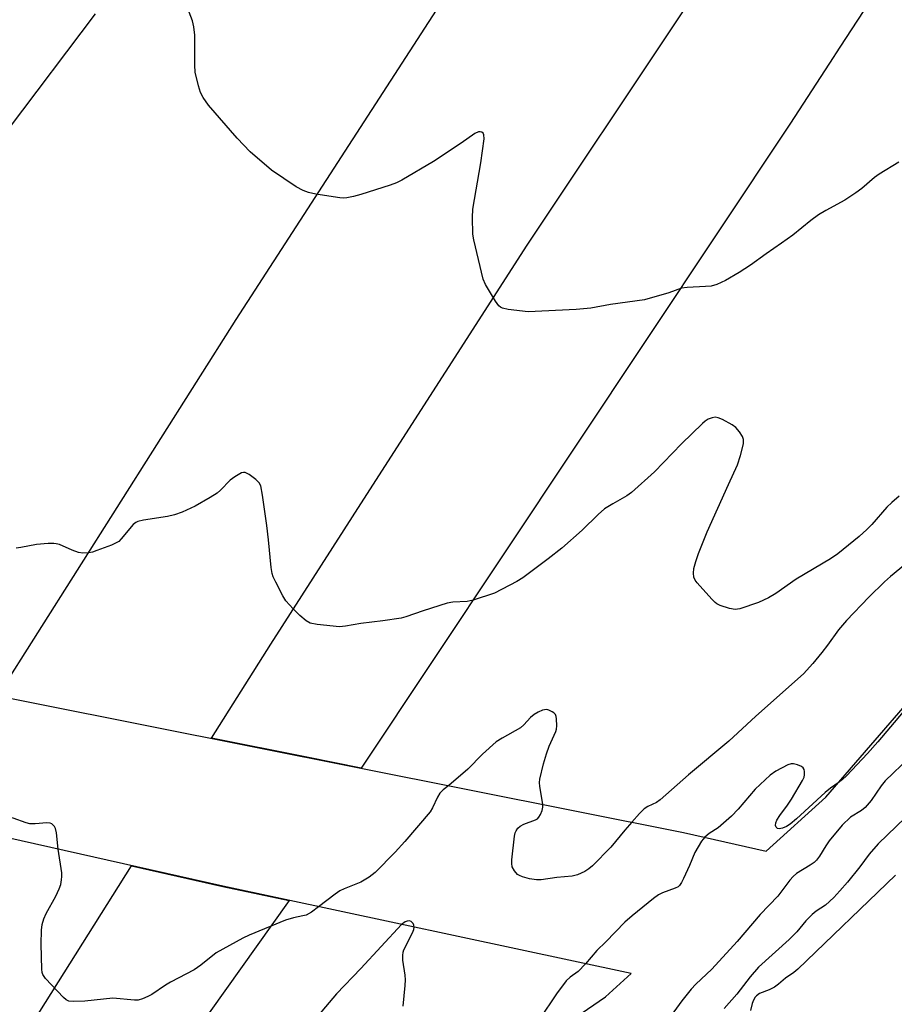
# Model space of a CAD drawing. Units: inches. Extents: x 1321761 to 1327761, y 513447 to 517448.
# Drawn here: x 1325916 to 1326131, y 514142 to 514383 of the extents above; entities that cross this region are included whole.
import ezdxf

# ---------------------------------------------------------------- set-up
doc = ezdxf.new("R2010")
doc.units = ezdxf.units.IN
doc.header["$MEASUREMENT"] = 0
for name, color, linetype in [('BRIDGE-Bridge', 2, 'Continuous'), ('TRANS-Road', 130, 'Continuous'), ('Undefined', 1, 'Continuous')]:
    doc.layers.add(name, color=color, linetype=linetype)

msp = doc.modelspace()

# ---------------------------------------------------------------- linework, layer by layer
at = {"layer": 'BRIDGE-Bridge'}
for points in [[(1325893.6, 514220.84, 0), (1326079.2, 514183.88, 0), (1326099.47, 514179.26, 0), (1326114.11, 514192.54, 0), (1326162.52, 514248.44, 0), (1326203.95, 514308.62, 0), (1326253.71, 514413.73, 0)], [(1325889.75, 514047.04, 0), (1325922.15, 514061, 0), (1325971.01, 514083.84, 0), (1326016.1, 514113.45, 0), (1326060.04, 514143.48, 0), (1326066.36, 514149.22, 0), (1325966.07, 514170.64, 0), (1325824.79, 514202.42, 0)]]:
    msp.add_polyline3d(points, dxfattribs=at)
at = {"layer": 'TRANS-Road'}
for points in [[(1326077.31, 514476.46), (1326000.73, 514358.23), (1325969.3, 514309.72), (1325910.74, 514217.42), (1325899.35, 514219.69), (1325893.6, 514220.84), (1325885.52, 514222.63), (1325876.54, 514224.62), (1325863.96, 514227.41), (1325852.21, 514230.02), (1325843.24, 514232.01), (1325823.14, 514236.46), (1325849.31, 514271.54), (1325934.81, 514384.75)], [(1326130.55, 514396.5), (1326117.58, 514376.54), (1326115.02, 514372.61), (1326105.28, 514357.61), (1326000.05, 514199.64), (1325986.7, 514202.3), (1325963.34, 514206.95), (1325977.9, 514230.09), (1326000.73, 514265.6), (1326040.77, 514327.92), (1326113.96, 514437.64)]]:
    msp.add_lwpolyline(points, dxfattribs=at)
msp.add_lwpolyline([(1325905.55, 514053.85), (1325889.75, 514047.04), (1325873.32, 514057.6), (1325878.14, 514065.1), (1325911.97, 514125.32), (1325943.66, 514175.68), (1325966.07, 514170.63), (1325982.36, 514167.16), (1325962.78, 514139.61)], close=True, dxfattribs=at)
at = {"layer": 'Undefined'}
msp.add_line((1326009.93, 514161.27, 392), (1326000, 514150.51, 392), dxfattribs=at)
for points, elevation in [([(1326000, 514340.42), (1325998.19, 514339.93), (1325996.54, 514339.58), (1325995.66, 514339.5), (1325994.78, 514339.55), (1325988.89, 514340.51), (1325987.15, 514340.86), (1325985.82, 514341.37), (1325984.06, 514342.3), (1325978.01, 514346.4), (1325972.81, 514350.86), (1325969.64, 514354.2), (1325962.6, 514362.34), (1325961.27, 514364.18), (1325960.61, 514365.41), (1325960.12, 514367.04), (1325959.33, 514370.39), (1325959.18, 514372.11), (1325959.19, 514379.45), (1325958.94, 514381.52), (1325958.64, 514382.97), (1325957.84, 514385.16)], 398), ([(1326132.03, 514348.36), (1326127.2, 514345.41), (1326126.06, 514344.55), (1326122.94, 514341.84), (1326121.51, 514340.8), (1326118.82, 514339.02), (1326114.09, 514336.48), (1326112.35, 514335.4), (1326110.47, 514334.05), (1326106.04, 514330.45), (1326103.23, 514328.42), (1326099.46, 514325.86), (1326095.62, 514323.02), (1326092.83, 514321.22), (1326089.52, 514319.32), (1326087.4, 514318.32), (1326086.01, 514317.91), (1326084.54, 514317.78), (1326080.08, 514317.61), (1326078.66, 514317.41), (1326075.61, 514316.24), (1326069.59, 514314.51), (1326061.29, 514313.37), (1326056.47, 514312.54), (1326052.87, 514312.21), (1326041.07, 514311.62), (1326036.11, 514312.21), (1326034.72, 514312.5), (1326034.24, 514312.73), (1326033.83, 514313.08), (1326033, 514314.24), (1326030.56, 514318.29), (1326029.96, 514319.61), (1326027.68, 514329.26), (1326027.44, 514330.69), (1326027.35, 514334.77), (1326027.43, 514336.81), (1326029.4, 514348.17), (1326030.24, 514354.03), (1326030.2, 514355.07), (1326030.02, 514355.46), (1326029.71, 514355.69), (1326029.3, 514355.79), (1326028.86, 514355.74), (1326027.98, 514355.33), (1326024.64, 514352.98), (1326017.77, 514348.47), (1326010.05, 514343.88), (1326008.73, 514343.28), (1326007.14, 514342.69), (1326000, 514340.42)], 398), ([(1326132.08, 514266.37), (1326130.31, 514264.85), (1326129.06, 514263.63), (1326125.37, 514259.38), (1326124.19, 514258.19), (1326122.27, 514256.46), (1326117.03, 514252.24), (1326115.23, 514251.01), (1326106.84, 514246), (1326101.82, 514242.46), (1326100.07, 514241.41), (1326097.59, 514240.3), (1326092.97, 514238.75), (1326091.87, 514238.57), (1326090.44, 514238.8), (1326088.18, 514239.54), (1326087.4, 514239.93), (1326086.94, 514240.28), (1326086.12, 514241.11), (1326082.57, 514245.09), (1326082.06, 514245.78), (1326081.73, 514246.51), (1326081.63, 514247.51), (1326081.73, 514248.58), (1326082.2, 514250.31), (1326082.87, 514252.27), (1326084.96, 514257.61), (1326090.19, 514269.23), (1326092.43, 514274.03), (1326093.16, 514276.31), (1326093.87, 514279.21), (1326093.9, 514280.26), (1326093.67, 514280.99), (1326092.96, 514282.18), (1326092.05, 514283.25), (1326091.1, 514283.91), (1326088.77, 514285.17), (1326087.72, 514285.62), (1326086.94, 514285.73), (1326086.19, 514285.6), (1326085.22, 514285.23), (1326084.52, 514284.78), (1326083.85, 514284.22), (1326078.65, 514279.18), (1326072.03, 514272.32), (1326066.42, 514267.23), (1326065.3, 514266.45), (1326061.81, 514264.52), (1326059.81, 514263.26), (1326058.26, 514261.89), (1326054.32, 514258.01), (1326049.35, 514253.63), (1326045.99, 514250.96), (1326039.72, 514246.37), (1326038.24, 514245.4), (1326032.81, 514242.6), (1326027.51, 514240.83), (1326026.04, 514240.56), (1326022.56, 514240.34), (1326021.13, 514240.11), (1326015.24, 514238.24), (1326011.04, 514236.76), (1326009.91, 514236.44), (1326005.38, 514235.77), (1326000, 514235.15)], 396), ([(1326000, 514235.15), (1325996.19, 514234.44), (1325994.73, 514234.32), (1325989.25, 514234.88), (1325987.57, 514235.2), (1325986.59, 514235.75), (1325985.03, 514237.09), (1325983.32, 514238.73), (1325981.58, 514240.68), (1325980.81, 514241.9), (1325979.07, 514245.28), (1325978.45, 514246.59), (1325978.19, 514247.42), (1325977.96, 514248.87), (1325977.29, 514255.66), (1325976.87, 514259.15), (1325975.86, 514266.65), (1325975.41, 514268.89), (1325975.03, 514269.62), (1325974.22, 514270.43), (1325972.57, 514271.68), (1325971.61, 514272.17), (1325971.13, 514272.2), (1325970.66, 514272.07), (1325969, 514271.14), (1325967.92, 514270.28), (1325965.54, 514267.87), (1325964.67, 514267.13), (1325962.99, 514266.05), (1325959.27, 514263.89), (1325956.14, 514262.41), (1325954.24, 514261.75), (1325952.51, 514261.39), (1325946.63, 514260.52), (1325945.22, 514260.18), (1325944.74, 514259.94), (1325944.11, 514259.41), (1325941.17, 514255.88), (1325940.56, 514255.28), (1325940.11, 514254.96), (1325938.79, 514254.35), (1325935.19, 514253.02), (1325934.07, 514252.66), (1325933.21, 514252.49), (1325931.75, 514252.41), (1325930.64, 514252.58), (1325929.09, 514253.14), (1325925.98, 514254.47), (1325925.19, 514254.69), (1325924.63, 514254.75), (1325923.22, 514254.72), (1325920.38, 514254.48), (1325916.48, 514253.78), (1325915.34, 514253.65)], 396), ([(1326133.68, 514249.67), (1326130, 514246.66), (1326128.49, 514245.33), (1326124.66, 514241.55), (1326119.19, 514235.88), (1326117.22, 514233.56), (1326114.56, 514229.79), (1326113.16, 514227.97), (1326110.94, 514225.28), (1326108.64, 514222.78), (1326096.92, 514212.37), (1326090.31, 514206.22), (1326080.4, 514197.96), (1326073.45, 514191.88), (1326072.53, 514191.23), (1326070.4, 514190.22), (1326069.53, 514189.65), (1326068.37, 514188.53), (1326066.52, 514186.4)], 394), ([(1326136.2, 514217.1), (1326126.89, 514206.07), (1326124.33, 514203.22), (1326119.17, 514197.75), (1326118.2, 514196.85), (1326117.12, 514196.02)], 392), ([(1326044.62, 514190.76), (1326043.89, 514195.13), (1326043.84, 514196.15), (1326043.93, 514196.95), (1326044.81, 514200.69), (1326045.54, 514203.17), (1326046.22, 514205.05), (1326047.87, 514208.65), (1326048.03, 514209.17), (1326048.12, 514210.03), (1326048.04, 514211.77), (1326047.93, 514212.31), (1326047.72, 514212.78), (1326047.37, 514213.17), (1326046.91, 514213.49), (1326046.15, 514213.85), (1326045.62, 514213.99), (1326045.09, 514213.98), (1326044.56, 514213.83), (1326043.52, 514213.35), (1326042.51, 514212.76), (1326041.61, 514212.06), (1326040, 514210.22), (1326039.19, 514209.52), (1326034.68, 514207.01), (1326033.18, 514206.05), (1326029.8, 514203.04), (1326026.24, 514199.41), (1326021.57, 514195.35)], 394), ([(1326134.63, 514202.21), (1326128.69, 514196.48), (1326127.69, 514195.29), (1326125.22, 514191.71), (1326123.79, 514189.95), (1326122.91, 514189.22), (1326120.16, 514187.59), (1326118.15, 514185.67), (1326114.94, 514181.78), (1326114.14, 514180.61), (1326112.6, 514178.06), (1326111.8, 514177.06), (1326111.24, 514176.52), (1326110.31, 514175.82), (1326106.94, 514173.77), (1326106.08, 514173.08), (1326105.31, 514172.17), (1326102.32, 514168.2), (1326097.98, 514163.68), (1326092.36, 514157.08), (1326086.14, 514150.33), (1326082.24, 514146.64), (1326081.06, 514145.41), (1326078.76, 514142.56), (1326075.51, 514138.02)], 390), ([(1326117.12, 514196.02), (1326115.29, 514194.7), (1326113.96, 514193.62), (1326106.91, 514187.19), (1326105.39, 514185.9), (1326104.47, 514185.32), (1326103.44, 514184.88), (1326102.7, 514184.74), (1326102.28, 514184.81), (1326101.91, 514185.16), (1326101.79, 514185.52), (1326101.83, 514186.18), (1326102.11, 514186.87), (1326102.81, 514187.99), (1326104.74, 514190.54), (1326105.72, 514191.99), (1326108.41, 514196.63), (1326108.77, 514197.43), (1326108.9, 514197.98), (1326108.91, 514198.82), (1326108.78, 514199.33), (1326108.52, 514199.73), (1326108.13, 514200.03), (1326107.17, 514200.47), (1326106.14, 514200.72), (1326105.61, 514200.69), (1326104.78, 514200.43), (1326101.83, 514198.93), (1326100.42, 514197.88), (1326096.78, 514194.48), (1326092.56, 514189.53), (1326090.94, 514187.87), (1326087.7, 514184.95), (1326085.45, 514183.56), (1326084.38, 514182.7)], 392), ([(1326021.57, 514195.35), (1326020.19, 514194.29), (1326019.39, 514193.49), (1326018.79, 514192.51), (1326017.6, 514189.88), (1326016.99, 514188.88), (1326010.79, 514181.6), (1326008.41, 514179.01), (1326003.46, 514174), (1326002.03, 514172.89), (1326000, 514171.66)], 394), ([(1326066.52, 514186.4), (1326064.81, 514184.44), (1326061.35, 514180.23), (1326056.81, 514175.68), (1326055.94, 514174.91), (1326054.99, 514174.3), (1326053.19, 514173.46), (1326051.87, 514173.12), (1326048.06, 514172.81), (1326044.2, 514172.2), (1326043.06, 514172.22), (1326041.34, 514172.47), (1326039.69, 514172.94), (1326038.91, 514173.28), (1326038.45, 514173.57), (1326037.69, 514174.43), (1326037.15, 514175.45), (1326037, 514176.27), (1326037.02, 514177.13), (1326037.67, 514182.97), (1326037.86, 514183.8), (1326038.08, 514184.28), (1326038.55, 514184.9), (1326039.12, 514185.43), (1326040.01, 514185.92), (1326042.86, 514186.95), (1326043.32, 514187.22), (1326043.69, 514187.58), (1326044.1, 514188.24), (1326044.47, 514189.25), (1326044.63, 514190.04), (1326044.62, 514190.76)], 394), ([(1325925.7, 514179.72), (1325925.23, 514183.72), (1325924.98, 514184.85), (1325924.76, 514185.31), (1325924.48, 514185.68), (1325924.14, 514185.96), (1325923.7, 514186.14), (1325922.91, 514186.2), (1325920.04, 514185.94), (1325918.75, 514185.98), (1325917.78, 514186.23), (1325914.64, 514187.38), (1325913.86, 514187.53), (1325912.86, 514187.49), (1325912.11, 514187.28), (1325911.36, 514186.88), (1325908.23, 514184.73), (1325907.18, 514183.88)], 394), ([(1326133.69, 514187.55), (1326126.94, 514181.1), (1326124.75, 514178.53), (1326122.46, 514175.42), (1326119.46, 514171.69), (1326117.56, 514169.5), (1326116.05, 514167.93), (1326114.02, 514166), (1326111.74, 514164.54), (1326110.77, 514163.76), (1326109.24, 514162.19), (1326106.99, 514159.49), (1326105.11, 514157.56), (1326097.55, 514150.8), (1326095.53, 514148.41), (1326092.29, 514144.16), (1326089.2, 514140.65)], 388), ([(1326084.38, 514182.7), (1326083.58, 514181.7), (1326081.96, 514178.93), (1326080.64, 514175.71), (1326079.21, 514172.56), (1326078.69, 514171.55), (1326078.23, 514170.87), (1326077.85, 514170.52), (1326077.16, 514170.15), (1326074.02, 514169.03), (1326073.01, 514168.54), (1326071.83, 514167.68), (1326066.57, 514163.36), (1326064.81, 514161.81), (1326060.14, 514157), (1326057.92, 514154.86), (1326055.11, 514151.62)], 392), ([(1325989.61, 514165.61), (1325987.83, 514164.27), (1325986.59, 514163.59), (1325985.75, 514163.36), (1325983.42, 514162.92), (1325981.46, 514162.3), (1325972.58, 514158.66), (1325970.98, 514157.93), (1325964.49, 514154.29), (1325960.68, 514151.28), (1325959.02, 514150.17), (1325953.24, 514147.14), (1325951.99, 514146.37), (1325948.66, 514144.11), (1325947.65, 514143.58), (1325946.34, 514143.02), (1325945.27, 514142.71), (1325944.43, 514142.67), (1325939.09, 514143.19), (1325932.25, 514142.48), (1325929.41, 514142.36), (1325928.33, 514142.46), (1325927.61, 514142.81), (1325926.97, 514143.36), (1325922.54, 514148.03), (1325921.93, 514148.96), (1325921.77, 514149.49), (1325921.67, 514150.33), (1325921.51, 514156.42), (1325921.6, 514159.85), (1325921.78, 514161.25), (1325922.18, 514162.62), (1325922.7, 514163.95), (1325925.07, 514168.24), (1325925.93, 514170.04), (1325926.31, 514171.11), (1325926.53, 514172.2), (1325926.6, 514173.03), (1325926.54, 514173.92), (1325925.7, 514179.72)], 394), ([(1326131.26, 514173.34), (1326107.26, 514150.33), (1326106.26, 514149.51), (1326104.22, 514148.07), (1326102.52, 514146.62), (1326101.5, 514145.9), (1326100.2, 514145.2), (1326097.86, 514144.35), (1326097.07, 514143.79), (1326096.74, 514143.4), (1326096.33, 514142.7), (1326096.05, 514141.92), (1326095.6, 514140.19)], 386), ([(1326000, 514171.66), (1325995.89, 514170), (1325994.83, 514169.5), (1325993.63, 514168.69), (1325989.61, 514165.61)], 394), ([(1326013.03, 514160.61), (1326012.99, 514161.09), (1326012.8, 514161.53), (1326012.3, 514161.99), (1326011.88, 514162.15), (1326011.38, 514162.12), (1326010.87, 514161.94), (1326009.93, 514161.27)], 392), ([(1326010.38, 514141.23), (1326010.87, 514146.33), (1326010.93, 514147.68), (1326010.83, 514148.81), (1326010.28, 514152.49), (1326010.24, 514153.62), (1326010.37, 514154.49), (1326010.54, 514155.04), (1326012.67, 514159.22), (1326012.96, 514160.03), (1326013.03, 514160.61)], 392), ([(1326055.11, 514151.62), (1326053.32, 514149.77), (1326051.32, 514148.34), (1326050.39, 514147.46), (1326048, 514144.23), (1326043.82, 514138.03)], 392), ([(1326000, 514150.51), (1325993.96, 514144.23), (1325990.41, 514140.03), (1325988.76, 514138.02), (1325986.09, 514134.49), (1325979.52, 514126.75), (1325975.11, 514120.82), (1325970.14, 514114.67), (1325962.21, 514105.27), (1325961.23, 514104.19), (1325960.16, 514103.16), (1325953.64, 514097.48), (1325951.56, 514095.2), (1325950.54, 514093.82), (1325947.48, 514088.4), (1325945.27, 514085.01), (1325941.28, 514079.71), (1325939.65, 514077.68), (1325934.45, 514072.08), (1325927.06, 514064.84), (1325925.51, 514063.51), (1325922.08, 514060.97)], 392)]:
    msp.add_lwpolyline(points, dxfattribs=dict(at, elevation=elevation))

doc.saveas('drawing.dxf')
